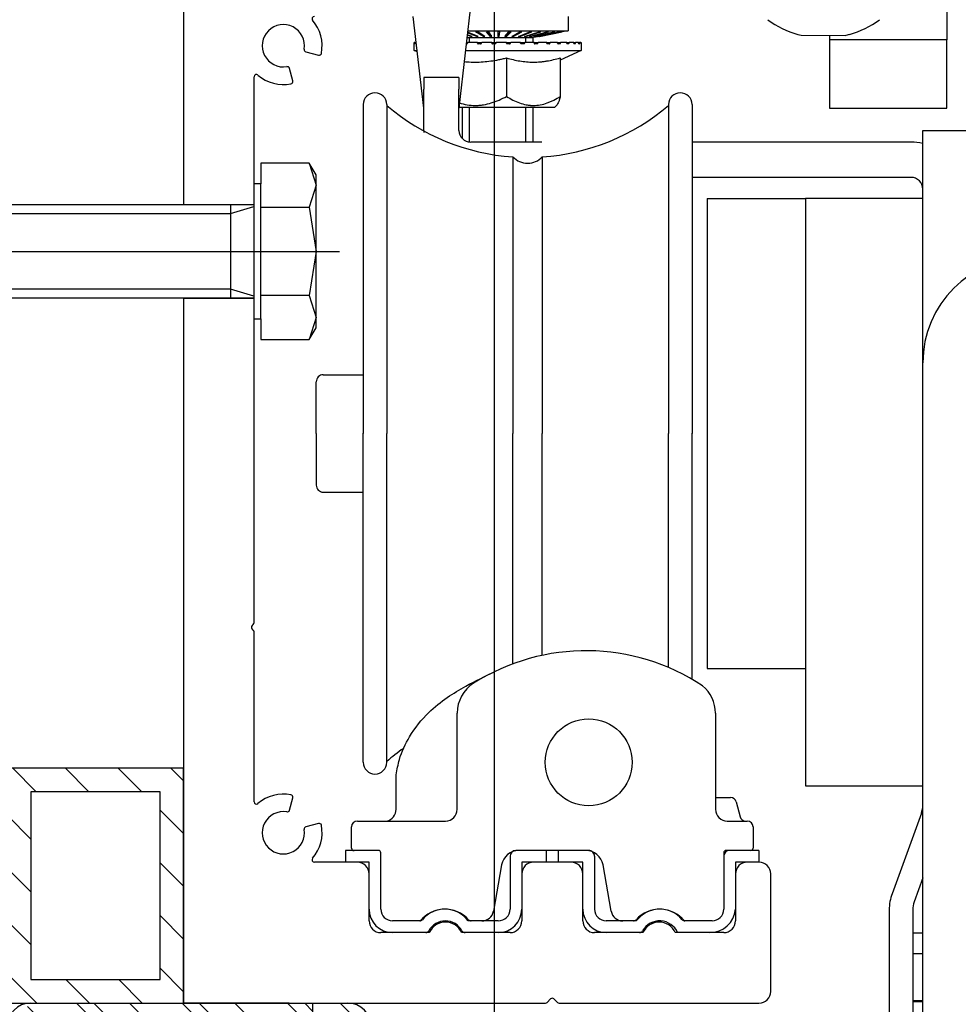
# Model space of a CAD drawing. Units: millimetres. Extents: x -679 to 17940, y -2787 to 6735.
# Drawn here: x 8107 to 8187, y 2170 to 2254 of the extents above; entities that cross this region are included whole.
import ezdxf

# ---------------------------------------------------------------- set-up
doc = ezdxf.new("R2010")
doc.units = ezdxf.units.MM
doc.header["$LTSCALE"] = 0.5
for name, color, linetype in [('centerline-Mittellinie', 92, 'Continuous'), ('dimension-Bemassung', 5, 'Continuous'), ('hatching-Schraffur', 5, 'Continuous'), ('outline-Körperkante', 7, 'Continuous')]:
    doc.layers.add(name, color=color, linetype=linetype)
doc.styles.add('Text_5', font='arial.ttf', dxfattribs={"height": 5})
doc.dimstyles.new('Details', dxfattribs={"dimtxt": 5, "dimasz": 6, "dimexe": 1.25, "dimexo": 0.625, "dimgap": 2, "dimtad": 1, "dimdec": 1, "dimtxsty": 'Text_5', "dimcen": 2.5, "dimadec": 0, "dimazin": 0, "dimtfac": 1, "dimtdec": 1, "dimtmove": 0, "dimatfit": 3, "dimfxl": 1, "dimarcsym": 0})

# ---------------------------------------------------------------- blocks, each defined once
blk = doc.blocks.new('*D13')
at = {"layer": 'Defpoints', "color": 0, "transparency": 16777216}
for p in [(8123.504, 2396.123), (8246.016, 2116.8), (8295.976, 2116.8)]:
    blk.add_point(p, dxfattribs=at)
at = {"layer": 'dimension-Bemassung', "color": 0, "lineweight": -2, "transparency": 16777216}
for p, q in [((8124.129, 2396.123), (8297.226, 2396.123)), ((8295.976, 2386.123), (8295.976, 2126.8)), ((8246.641, 2116.8), (8297.226, 2116.8))]:
    blk.add_line(p, q, dxfattribs=at)
at = {"layer": 'dimension-Bemassung', "color": 0, "transparency": 16777216}
for points in [[(8294.31, 2386.123), (8297.643, 2386.123), (8295.976, 2396.123)], [(8294.31, 2126.8), (8297.643, 2126.8), (8295.976, 2116.8)]]:
    blk.add_solid(points, dxfattribs=at)
at = {"layer": 'dimension-Bemassung', "color": 0, "transparency": 16777216, "insert": (8288.871, 2278.7), "char_height": 5, "width": 11.14256, "attachment_point": 5, "rotation": 90, "style": 'Text_5'}
blk.add_mtext('{\\H2x;280}', dxfattribs=at)
blk = doc.blocks.new('*D17')
at = {"layer": 'Defpoints', "color": 0, "transparency": 16777216}
for p in [(8123.582, 2396.113), (7906.785, 2100), (8048.694, 2100)]:
    blk.add_point(p, dxfattribs=at)
at = {"layer": 'dimension-Bemassung', "color": 0, "lineweight": -2, "transparency": 16777216}
for p, q in [((8122.957, 2396.113), (7905.535, 2396.113)), ((7906.785, 2386.113), (7906.785, 2110)), ((8048.069, 2100), (7905.535, 2100))]:
    blk.add_line(p, q, dxfattribs=at)
at = {"layer": 'dimension-Bemassung', "color": 0, "transparency": 16777216}
for points in [[(7905.118, 2386.113), (7908.451, 2386.113), (7906.785, 2396.113)], [(7905.118, 2110), (7908.451, 2110), (7906.785, 2100)]]:
    blk.add_solid(points, dxfattribs=at)
at = {"layer": 'dimension-Bemassung', "color": 0, "transparency": 16777216, "insert": (7899.679, 2261.03), "char_height": 5, "attachment_point": 5, "rotation": 90, "style": 'Text_5', "bg_fill": 3, "box_fill_scale": 1.1, "bg_fill_color": 9, "bg_fill_true_color": 13158600, "bg_fill_transparency": 0}
blk.add_mtext('{\\H2x;296}', dxfattribs=at)
blk = doc.blocks.new('Antriebsquerschnitt 2353')
at = {"layer": 'centerline-Mittellinie', "lineweight": 25, "ltscale": 0.5}
blk.add_line((331.45, 2532.544), (331.45, 2241.8), dxfattribs=at)
at = {"layer": 'outline-Körperkante'}
for p, q in [((305, 2431.3), (305, 2363)), ((329.95, 2384.3), (328.45, 2371.175)), ((370, 2381), (370, 2377)), ((325.45, 2371.175), (324.556, 2379)), ((337.75, 2379), (337.75, 2377.777)), ((329.139, 2377.2), (334.8, 2377.2)), ((329.468, 2377.298), (329.16, 2377.391)), ((329.564, 2377.298), (329.164, 2377.425)), ((329.975, 2377.298), (329.185, 2377.607)), ((329.748, 2377.438), (329.191, 2377.656)), ((330.083, 2377.298), (329.192, 2377.669)), ((329.205, 2377.777), (337.75, 2377.777)), ((329.363, 2376.777), (329.363, 2377.2)), ((329.468, 2377.298), (329.453, 2377.333)), ((329.564, 2377.298), (329.468, 2377.298)), ((330.536, 2377.298), (329.869, 2377.679)), ((330.05, 2377.679), (329.869, 2377.679)), ((329.975, 2377.298), (329.957, 2377.35)), ((330.522, 2377.356), (329.958, 2377.679)), ((330.083, 2377.298), (329.975, 2377.298)), ((330.653, 2377.298), (330.05, 2377.679)), ((330.536, 2377.298), (330.522, 2377.356)), ((330.653, 2377.298), (330.536, 2377.298)), ((331.134, 2377.298), (330.795, 2377.679)), ((330.985, 2377.679), (330.795, 2377.679)), ((331.127, 2377.356), (330.84, 2377.679)), ((331.256, 2377.298), (330.985, 2377.679)), ((331.134, 2377.298), (331.127, 2377.356)), ((331.25, 2377.356), (331.127, 2377.356)), ((331.256, 2377.298), (331.134, 2377.298)), ((331.75, 2377.679), (331.75, 2377.298)), ((331.942, 2377.679), (331.75, 2377.679)), ((331.875, 2377.356), (331.75, 2377.356)), ((331.75, 2377.298), (331.874, 2377.298)), ((331.874, 2377.298), (331.942, 2377.679)), ((331.874, 2377.298), (331.875, 2377.356)), ((331.875, 2377.356), (331.933, 2377.679)), ((332.366, 2377.298), (332.705, 2377.679)), ((332.488, 2377.298), (332.366, 2377.298)), ((332.496, 2377.356), (332.373, 2377.356)), ((332.488, 2377.298), (332.894, 2377.679)), ((332.488, 2377.298), (332.496, 2377.356)), ((332.496, 2377.356), (332.839, 2377.679)), ((332.894, 2377.679), (332.705, 2377.679)), ((332.964, 2377.298), (333.631, 2377.679)), ((333.08, 2377.298), (332.964, 2377.298)), ((333.08, 2377.298), (333.81, 2377.679)), ((333.08, 2377.298), (333.095, 2377.356)), ((333.095, 2377.356), (333.713, 2377.679)), ((333.525, 2377.298), (334.5, 2377.679)), ((333.631, 2377.298), (333.525, 2377.298)), ((333.631, 2377.298), (334.665, 2377.679)), ((333.81, 2377.679), (333.631, 2377.679)), ((333.631, 2377.298), (333.648, 2377.346)), ((334.032, 2377.298), (335.285, 2377.679)), ((334.125, 2377.298), (334.032, 2377.298)), ((334.056, 2377.506), (334.527, 2377.679)), ((334.125, 2377.298), (335.43, 2377.679)), ((334.125, 2377.298), (334.14, 2377.331)), ((334.137, 2376.777), (334.137, 2377.2)), ((334.469, 2377.298), (335.963, 2377.679)), ((334.547, 2377.298), (334.469, 2377.298)), ((334.665, 2377.679), (334.5, 2377.679)), ((334.547, 2377.298), (336.084, 2377.679)), ((334.547, 2377.298), (334.56, 2377.321)), ((334.75, 2377.2), (334.75, 2376.777)), ((335.3, 2377.298), (334.8, 2377.2)), ((334.824, 2377.298), (336.513, 2377.679)), ((334.884, 2377.298), (334.824, 2377.298)), ((334.884, 2377.298), (336.606, 2377.679)), ((334.884, 2377.298), (334.894, 2377.313)), ((335.086, 2377.298), (336.918, 2377.679)), ((335.126, 2377.298), (335.086, 2377.298)), ((335.126, 2377.298), (336.981, 2377.679)), ((335.126, 2377.298), (335.132, 2377.308)), ((335.246, 2377.298), (337.166, 2377.679)), ((335.265, 2377.298), (335.246, 2377.298)), ((335.265, 2377.298), (337.196, 2377.679)), ((335.265, 2377.298), (335.268, 2377.302)), ((335.43, 2377.679), (335.285, 2377.679)), ((335.3, 2377.298), (337.25, 2377.679)), ((336.084, 2377.679), (335.963, 2377.679)), ((336.606, 2377.679), (336.513, 2377.679)), ((336.981, 2377.679), (336.918, 2377.679)), ((337.196, 2377.679), (337.166, 2377.679)), ((337.75, 2377.777), (337.25, 2377.679)), ((360, 2377.322), (360, 2377)), ((324.689, 2376.777), (324.65, 2376.777)), ((324.65, 2376.09), (324.65, 2376.777)), ((324.689, 2376.777), (324.737, 2376.777)), ((324.689, 2376.727), (324.689, 2376.777)), ((324.722, 2376.677), (324.694, 2376.677)), ((324.81, 2376.777), (324.737, 2376.777)), ((329.09, 2376.777), (329.203, 2376.777)), ((330.03, 2376.777), (329.203, 2376.777)), ((330.03, 2376.727), (330.03, 2376.777)), ((330.03, 2376.777), (330.392, 2376.777)), ((330.294, 2376.677), (330.078, 2376.677)), ((331.252, 2376.777), (330.392, 2376.777)), ((331.252, 2376.727), (331.252, 2376.777)), ((331.252, 2376.777), (331.54, 2376.777)), ((331.523, 2376.677), (331.302, 2376.677)), ((331.54, 2376.777), (331.54, 2376.727)), ((331.54, 2376.777), (331.623, 2376.777)), ((331.562, 2376.686), (331.54, 2376.727)), ((332.489, 2376.777), (331.623, 2376.777)), ((332.489, 2376.727), (332.489, 2376.777)), ((332.489, 2376.777), (332.858, 2376.777)), ((332.759, 2376.677), (332.539, 2376.677)), ((333.704, 2376.777), (332.858, 2376.777)), ((333.704, 2376.727), (333.704, 2376.777)), ((333.704, 2376.777), (334.059, 2376.777)), ((333.964, 2376.677), (333.752, 2376.677)), ((334.86, 2376.777), (334.059, 2376.777)), ((334.86, 2376.727), (334.86, 2376.777)), ((334.86, 2376.777), (335.19, 2376.777)), ((335.102, 2376.677), (334.905, 2376.677)), ((335.921, 2376.777), (335.19, 2376.777)), ((335.921, 2376.727), (335.921, 2376.777)), ((335.921, 2376.777), (336.216, 2376.777)), ((336.138, 2376.677), (335.961, 2376.677)), ((336.855, 2376.777), (336.216, 2376.777)), ((336.855, 2376.727), (336.855, 2376.777)), ((336.855, 2376.777), (337.107, 2376.777)), ((337.04, 2376.677), (336.89, 2376.677)), ((337.635, 2376.777), (337.107, 2376.777)), ((337.635, 2376.727), (337.635, 2376.777)), ((337.635, 2376.777), (337.834, 2376.777)), ((337.782, 2376.677), (337.662, 2376.677)), ((338.235, 2376.777), (337.834, 2376.777)), ((338.235, 2376.727), (338.235, 2376.777)), ((338.235, 2376.777), (338.377, 2376.777)), ((338.341, 2376.677), (338.255, 2376.677)), ((338.638, 2376.777), (338.377, 2376.777)), ((338.638, 2376.727), (338.638, 2376.777)), ((338.638, 2376.777), (338.719, 2376.777)), ((338.699, 2376.677), (338.65, 2376.677)), ((338.833, 2376.777), (338.719, 2376.777)), ((338.832, 2376.777), (338.849, 2376.777)), ((338.833, 2376.727), (338.833, 2376.777)), ((338.846, 2376.677), (338.836, 2376.677)), ((338.849, 2376.777), (338.85, 2376.777)), ((338.85, 2376.777), (338.85, 2376.09)), ((370, 2377), (360, 2377)), ((360, 2377), (360, 2376.956)), ((360, 2376.956), (360, 2371.279)), ((370, 2376.956), (370, 2377)), ((370, 2371.279), (370, 2376.956)), ((315.422, 2375.985), (316.488, 2375.699)), ((324.902, 2375.972), (324.65, 2376.09)), ((324.65, 2376.09), (324.888, 2376.09)), ((329.011, 2376.09), (338.308, 2376.09)), ((338.85, 2376.09), (337.083, 2375.266)), ((338.308, 2376.09), (338.85, 2376.09)), ((332.501, 2375.471), (332.501, 2372.194)), ((337.083, 2375.471), (337.083, 2372.194)), ((311, 2363), (311, 2373.862)), ((314.301, 2373.512), (314.015, 2374.578)), ((328.45, 2373.8), (325.45, 2373.8)), ((325.45, 2373.8), (325.45, 2372.8)), ((328.45, 2373.8), (328.45, 2372.8)), ((325.45, 2369.3), (325.45, 2372.8)), ((328.45, 2369.3), (328.45, 2372.8)), ((336.807, 2371.477), (336.607, 2371.277)), ((328.45, 2371.277), (336.607, 2371.277)), ((328.75, 2368.586), (328.75, 2371.277)), ((329.363, 2368.304), (329.363, 2371.277)), ((334.137, 2368.3), (334.137, 2371.277)), ((334.75, 2371.277), (334.75, 2368.3)), ((360, 2371.279), (360, 2371.191)), ((360, 2371.191), (370, 2371.191)), ((370, 2371.191), (370, 2371.279)), ((367.95, 2369.3), (371.95, 2369.3)), ((367.95, 2364.3), (367.95, 2369.3)), ((335.514, 2368.3), (329.45, 2368.3)), ((366.95, 2368.3), (348.3, 2368.3)), ((366.95, 2365.3), (348.3, 2365.3)), ((367.95, 2363.3), (367.95, 2364.3)), ((305, 2363), (311, 2363)), ((357.95, 2363.5), (357.95, 2313.5)), ((367.95, 2363.5), (357.95, 2363.5)), ((357.95, 2363.3), (357.95, 2363.303)), ((367.95, 2313.3), (367.95, 2363.3)), ((305, 2355), (311, 2355)), ((305, 2355), (305, 2295)), ((311, 2327.383), (311, 2355)), ((310.841, 2327.141), (310.941, 2327.241)), ((310.941, 2326.759), (310.841, 2326.859)), ((311, 2312.138), (311, 2326.617)), ((357.95, 2313.5), (367.95, 2313.5)), ((367.95, 2277), (367.95, 2313.3)), ((314.015, 2311.422), (314.301, 2312.488)), ((367.829, 2311.169), (365.334, 2304.314)), ((316.488, 2310.301), (315.422, 2310.015)), ((335.9, 2307), (335.9, 2308)), ((336.9, 2308), (336.9, 2307)), ((319.8, 2307), (316.138, 2307)), ((338, 2307), (334.8, 2307)), ((354, 2307), (353, 2307)), ((320.8, 2302), (320.8, 2306)), ((333.8, 2306), (333.8, 2302)), ((339, 2302), (339, 2306)), ((352, 2306), (352, 2302)), ((355, 2296), (355, 2306)), ((367.95, 2305.652), (367.214, 2303.63)), ((365.093, 2302.946), (365.093, 2284.798)), ((367.093, 2302.946), (367.093, 2284.798)), ((325.925, 2301), (321.8, 2301)), ((332.8, 2301), (328.675, 2301)), ((344.125, 2301), (340, 2301)), ((351, 2301), (346.875, 2301)), ((367.093, 2300.998), (367.95, 2300.998)), ((367.95, 2299.198), (367.093, 2299.198)), ((335.959, 2295.059), (336.259, 2295.359)), ((336.541, 2295.359), (336.841, 2295.059)), ((367.95, 2295.198), (367.093, 2295.198)), ((367.093, 2295.148), (367.95, 2295.148)), ((314, 2295), (305, 2295)), ((314, 2295), (335.817, 2295)), ((336.983, 2295), (354, 2295))]:
    blk.add_line(p, q, dxfattribs=at)
at = {"layer": 'outline-Körperkante', "lineweight": 25, "ltscale": 0.5}
for p, q in [((357.297, 2377.471), (357.602, 2377.392)), ((361.696, 2377.462), (361.405, 2377.388))]:
    blk.add_line(p, q, dxfattribs=at)
at = {"layer": 'outline-Körperkante', "lineweight": 25}
for p, q in [((320.3, 2371.5), (320.3, 2343.484)), ((322.3, 2371.5), (322.3, 2343.5)), ((346.3, 2371.5), (346.3, 2343.5)), ((348.3, 2371.5), (348.3, 2343.484)), ((333.053, 2367.042), (333.053, 2343.5)), ((335.547, 2367.042), (335.547, 2343.5)), ((349.6, 2363.5), (357.95, 2363.5)), ((349.6, 2363.5), (349.6, 2323.5)), ((316.3, 2343.5), (316.3, 2347.9)), ((316.9, 2348.5), (320.3, 2348.5)), ((316.3, 2343.5), (316.3, 2339.1)), ((320.3, 2315.5), (320.3, 2343.516)), ((322.3, 2315.5), (322.3, 2343.5)), ((333.053, 2323.884), (333.053, 2343.5)), ((335.547, 2324.607), (335.547, 2343.5)), ((346.3, 2323.571), (346.3, 2343.5)), ((348.3, 2322.569), (348.3, 2343.516)), ((316.9, 2338.5), (320.3, 2338.5)), ((349.6, 2323.5), (357.95, 2323.5)), ((328.3, 2311.5), (328.299, 2319.692)), ((350.3, 2319.689), (350.3, 2311.5)), ((323.105, 2311.5), (323.105, 2314.443)), ((350.3, 2312.5), (351.58, 2312.5)), ((352.063, 2312.129), (352.4, 2310.871)), ((351.3, 2310.5), (353, 2310.5)), ((353.5, 2310), (353.5, 2308.2)), ((321.6, 2308), (318.8, 2308)), ((318.8, 2308), (318.8, 2307)), ((321.8, 2303), (321.8, 2307.8)), ((339.5, 2308), (333.3, 2308)), ((351, 2307.8), (351, 2303)), ((354, 2308), (351.2, 2308)), ((354, 2308), (354, 2307)), ((320.8, 2307), (318.8, 2307)), ((320.8, 2303), (320.8, 2307)), ((332.8, 2307.5), (332.8, 2303)), ((339, 2307), (333.8, 2307)), ((333.8, 2307), (333.8, 2303)), ((339, 2303), (339, 2307)), ((340, 2307.5), (340, 2303)), ((354, 2307), (352, 2307)), ((352, 2307), (352, 2303)), ((332.081, 2306.76), (331.388, 2302.826)), ((341.412, 2302.826), (340.719, 2306.76)), ((325.151, 2302), (322.8, 2302)), ((331.8, 2302), (329.249, 2302)), ((343.551, 2302), (341, 2302)), ((350, 2302), (347.649, 2302)), ((325.627, 2301), (322.8, 2301)), ((331.8, 2301), (328.973, 2301)), ((343.827, 2301), (341, 2301)), ((349.8, 2301), (347.075, 2301))]:
    blk.add_line(p, q, dxfattribs=at)
at = {"layer": 'outline-Körperkante', "lineweight": 25, "ltscale": 0.5}
blk.add_lwpolyline([(357.602, 2377.392), (361.405, 2377.388)], dxfattribs=at)
at = {"layer": 'outline-Körperkante', "lineweight": 25}
for points in [[(319.8, 2310.5), (327.3, 2310.5)], [(319.3, 2308.2), (319.3, 2310)]]:
    blk.add_lwpolyline(points, dxfattribs=at)
blk.add_circle((339.5, 2315.5), 3.7, dxfattribs=at)
at = {"layer": 'outline-Körperkante'}
for centre, radius, start, end in [((316.138, 2378.8), 0.2, 90, 221.08233), ((313.5, 2376.5), 1.8, 350.73917, 279.26083), ((313.5, 2376.5), 3.3, 348.69907, 41.08233), ((359.511, 2385.158), 8, 233.57643, 253.93658), ((359.511, 2385.158), 8, 285.84918, 306.42357), ((315.474, 2376.178), 0.2, 170.73917, 255), ((316.54, 2375.892), 0.2, 255, 348.69907), ((313.822, 2374.526), 0.2, 15, 99.26083), ((311.2, 2373.862), 0.2, 48.91767, 180), ((313.5, 2376.5), 3.3, 228.91767, 281.30093), ((314.107, 2373.46), 0.2, 281.30093, 15), ((329.45, 2369.3), 4, 180, 182.69297), ((329.45, 2369.3), 1, 180, 270), ((366.95, 2364.3), 4, 75.52128, 90), ((366.95, 2364.3), 1, 360, 90), ((376.95, 2349.5), 9, 90, 180), ((310.983, 2327), 0.2, 135, 225), ((310.8, 2327.383), 0.2, 315, 360), ((310.8, 2326.617), 0.2, 360, 45), ((313.5, 2309.5), 3.3, 78.69907, 131.08233), ((314.107, 2312.54), 0.2, 345, 78.69907), ((311.2, 2312.138), 0.2, 180, 311.08233), ((365.95, 2311.853), 2, 340, 360), ((313.5, 2309.5), 1.8, 80.73917, 9.26083), ((313.822, 2311.474), 0.2, 260.73917, 345), ((313.5, 2309.5), 3.3, 318.91767, 11.30093), ((316.54, 2310.107), 0.2, 11.30093, 105), ((315.474, 2309.822), 0.2, 105, 189.26083), ((316.138, 2307.2), 0.2, 138.91767, 270), ((319.8, 2306), 1, 360, 90), ((334.8, 2306), 1, 90, 180), ((338, 2306), 1, 360, 90), ((353, 2306), 1, 90, 180), ((354, 2306), 1, 360, 90), ((369.093, 2302.946), 4, 160, 180), ((369.093, 2302.946), 2, 160, 180), ((321.8, 2302), 1, 180, 270), ((327.3, 2300.4), 1.5, 23.57818, 156.42182), ((332.8, 2302), 1, 270, 360), ((340, 2302), 1, 180, 270), ((345.5, 2300.4), 1.5, 23.57818, 156.42182), ((351, 2302), 1, 270, 360), ((354, 2296), 1, 270, 360), ((335.817, 2295.2), 0.2, 270, 315), ((336.4, 2295.217), 0.2, 45, 135), ((336.983, 2295.2), 0.2, 225, 270)]:
    blk.add_arc(centre, radius, start, end, dxfattribs=at)
at = {"layer": 'outline-Körperkante', "lineweight": 25}
for centre, radius, start, end in [((321.3, 2371.5), 1, 0, 180), ((347.3, 2371.5), 1, 360, 180), ((334.3, 2385.5), 18.5, 229.56021, 266.13464), ((334.3, 2385.5), 18.5, 273.86536, 310.43979), ((334.3, 2368.206), 1.706, 223.01401, 316.98599), ((316.897, 2347.903), 0.597, 89.70561, 180.29439), ((316.897, 2339.097), 0.597, 179.70561, 270.29439), ((339.283, 2307.06), 17.94, 56.4221, 122.28653), ((331.3, 2319.689), 3, 122.23095, 180), ((347.3, 2319.689), 3, 0, 50.59107), ((334.3, 2301.5), 18.5, 124.86412, 130.43979), ((321.3, 2315.5), 1, 180, 0), ((351.58, 2312), 0.5, 15, 90), ((322.038, 2311.532), 1.067, 284.70507, 358.2612), ((327.3, 2311.5), 1, 270, 0), ((351.3, 2311.5), 1, 180.00275, 269.99937), ((319.8, 2310), 0.5, 90, 180), ((352.883, 2311), 0.5, 195, 270), ((353, 2310), 0.5, 0, 90), ((319.504, 2308.202), 0.204, 180.44694, 278.53013), ((321.6, 2307.8), 0.2, 360, 90), ((333.559, 2306.5), 1.5, 90, 170), ((333.3, 2307.5), 0.5, 90, 180), ((339.241, 2306.5), 1.5, 10, 90), ((339.5, 2307.5), 0.5, 359.98886, 90.01114), ((351.2, 2307.8), 0.2, 90, 180), ((351.5, 2307.5), 0.5, 90, 180), ((353.3, 2308.2), 0.2, 270, 0), ((322.8, 2303), 2, 180, 270), ((322.8, 2303), 1, 180, 270), ((327.252, 2300.291), 2.708, 41.99876, 140.88234), ((327.252, 2300.506), 2.495, 36.79201, 140.17972), ((330.403, 2303), 1, 270, 350), ((331.8, 2303), 1, 270, 0), ((331.8, 2303), 2, 270, 360), ((341, 2303), 2, 180, 270), ((341, 2303), 1, 180, 270), ((342.397, 2303), 1, 190, 270), ((345.548, 2300.294), 2.706, 39.07292, 138.04598), ((345.548, 2300.506), 2.495, 39.81879, 143.20948), ((349.828, 2303.179), 2.179, 269.26058, 355.2868), ((350, 2303), 1, 270, 0), ((325.109, 2302.3), 0.3, 270, 319.06728), ((327.3, 2300.4), 1.6, 28.27371, 151.72629), ((329.491, 2302.3), 0.3, 220.93272, 270), ((343.309, 2302.3), 0.3, 270, 319.06728), ((345.543, 2300.328), 1.673, 23.69178, 150.25016), ((347.691, 2302.3), 0.3, 220.93272, 270), ((325.627, 2301.3), 0.3, 270, 331.72629), ((328.973, 2301.3), 0.3, 208.27371, 270), ((343.827, 2301.3), 0.3, 270, 331.72629)]:
    blk.add_arc(centre, radius, start, end, dxfattribs=at)
at = {"layer": 'outline-Körperkante'}
for points, knots in [([(324.689, 2376.727), (324.689, 2376.724), (324.689, 2376.721), (324.689, 2376.714), (324.689, 2376.711), (324.689, 2376.705), (324.689, 2376.702), (324.69, 2376.697), (324.69, 2376.694), (324.691, 2376.687), (324.691, 2376.684), (324.693, 2376.679), (324.693, 2376.677), (324.694, 2376.677)], [0, 0, 0, 0, 0.125, 0.125, 0.25, 0.25, 0.375, 0.375, 0.5, 0.5, 0.75, 0.75, 1, 1, 1, 1]), ([(324.722, 2376.677), (324.723, 2376.677), (324.724, 2376.678), (324.726, 2376.68), (324.727, 2376.682), (324.728, 2376.687), (324.729, 2376.69), (324.731, 2376.698), (324.732, 2376.702), (324.733, 2376.711), (324.734, 2376.716), (324.735, 2376.727), (324.735, 2376.733), (324.736, 2376.745), (324.736, 2376.751), (324.737, 2376.764), (324.737, 2376.771), (324.737, 2376.777)], [0, 0, 0, 0, 0.125, 0.125, 0.25, 0.25, 0.375, 0.375, 0.5, 0.5, 0.625, 0.625, 0.75, 0.75, 0.875, 0.875, 1, 1, 1, 1]), ([(329.11, 2376.677), (329.116, 2376.677), (329.122, 2376.678), (329.134, 2376.68), (329.14, 2376.682), (329.151, 2376.687), (329.156, 2376.69), (329.167, 2376.698), (329.171, 2376.702), (329.18, 2376.711), (329.184, 2376.716), (329.191, 2376.727), (329.193, 2376.733), (329.198, 2376.745), (329.2, 2376.751), (329.202, 2376.764), (329.203, 2376.771), (329.203, 2376.777)], [0, 0, 0, 0, 0.125, 0.125, 0.25, 0.25, 0.375, 0.375, 0.5, 0.5, 0.625, 0.625, 0.75, 0.75, 0.875, 0.875, 1, 1, 1, 1]), ([(330.03, 2376.727), (330.03, 2376.724), (330.03, 2376.721), (330.031, 2376.714), (330.032, 2376.711), (330.035, 2376.705), (330.036, 2376.702), (330.04, 2376.697), (330.042, 2376.694), (330.048, 2376.687), (330.054, 2376.684), (330.065, 2376.679), (330.072, 2376.677), (330.078, 2376.677)], [0, 0, 0, 0, 0.125, 0.125, 0.25, 0.25, 0.375, 0.375, 0.5, 0.5, 0.75, 0.75, 1, 1, 1, 1]), ([(330.294, 2376.677), (330.301, 2376.677), (330.307, 2376.678), (330.32, 2376.68), (330.326, 2376.682), (330.338, 2376.687), (330.344, 2376.69), (330.354, 2376.698), (330.359, 2376.702), (330.368, 2376.711), (330.372, 2376.716), (330.379, 2376.727), (330.383, 2376.733), (330.387, 2376.745), (330.389, 2376.751), (330.392, 2376.764), (330.392, 2376.771), (330.392, 2376.777)], [0, 0, 0, 0, 0.125, 0.125, 0.25, 0.25, 0.375, 0.375, 0.5, 0.5, 0.625, 0.625, 0.75, 0.75, 0.875, 0.875, 1, 1, 1, 1]), ([(331.252, 2376.727), (331.252, 2376.724), (331.252, 2376.721), (331.254, 2376.714), (331.254, 2376.711), (331.257, 2376.705), (331.259, 2376.702), (331.262, 2376.697), (331.264, 2376.694), (331.271, 2376.687), (331.277, 2376.684), (331.289, 2376.679), (331.295, 2376.677), (331.302, 2376.677)], [0, 0, 0, 0, 0.125, 0.125, 0.25, 0.25, 0.375, 0.375, 0.5, 0.5, 0.75, 0.75, 1, 1, 1, 1]), ([(331.523, 2376.677), (331.53, 2376.677), (331.536, 2376.678), (331.549, 2376.68), (331.556, 2376.682), (331.568, 2376.687), (331.573, 2376.69), (331.584, 2376.698), (331.589, 2376.702), (331.599, 2376.711), (331.603, 2376.716), (331.61, 2376.727), (331.613, 2376.733), (331.618, 2376.745), (331.62, 2376.751), (331.623, 2376.764), (331.623, 2376.771), (331.623, 2376.777)], [0, 0, 0, 0, 0.125, 0.125, 0.25, 0.25, 0.375, 0.375, 0.5, 0.5, 0.625, 0.625, 0.75, 0.75, 0.875, 0.875, 1, 1, 1, 1]), ([(332.489, 2376.727), (332.489, 2376.724), (332.49, 2376.721), (332.491, 2376.714), (332.492, 2376.711), (332.494, 2376.705), (332.496, 2376.702), (332.5, 2376.697), (332.502, 2376.694), (332.508, 2376.687), (332.514, 2376.684), (332.526, 2376.679), (332.533, 2376.677), (332.539, 2376.677)], [0, 0, 0, 0, 0.125, 0.125, 0.25, 0.25, 0.375, 0.375, 0.5, 0.5, 0.75, 0.75, 1, 1, 1, 1]), ([(332.759, 2376.677), (332.766, 2376.677), (332.772, 2376.678), (332.785, 2376.68), (332.791, 2376.682), (332.803, 2376.687), (332.809, 2376.69), (332.819, 2376.698), (332.824, 2376.702), (332.834, 2376.711), (332.838, 2376.716), (332.845, 2376.727), (332.848, 2376.733), (332.853, 2376.745), (332.855, 2376.751), (332.857, 2376.764), (332.858, 2376.771), (332.858, 2376.777)], [0, 0, 0, 0, 0.125, 0.125, 0.25, 0.25, 0.375, 0.375, 0.5, 0.5, 0.625, 0.625, 0.75, 0.75, 0.875, 0.875, 1, 1, 1, 1]), ([(333.704, 2376.727), (333.704, 2376.724), (333.705, 2376.721), (333.706, 2376.714), (333.707, 2376.711), (333.709, 2376.705), (333.711, 2376.702), (333.714, 2376.697), (333.716, 2376.694), (333.723, 2376.687), (333.728, 2376.684), (333.74, 2376.679), (333.746, 2376.677), (333.752, 2376.677)], [0, 0, 0, 0, 0.125, 0.125, 0.25, 0.25, 0.375, 0.375, 0.5, 0.5, 0.75, 0.75, 1, 1, 1, 1]), ([(333.964, 2376.677), (333.97, 2376.677), (333.977, 2376.678), (333.989, 2376.68), (333.995, 2376.682), (334.006, 2376.687), (334.012, 2376.69), (334.022, 2376.698), (334.027, 2376.702), (334.036, 2376.711), (334.039, 2376.716), (334.046, 2376.727), (334.049, 2376.733), (334.054, 2376.745), (334.056, 2376.751), (334.058, 2376.764), (334.059, 2376.771), (334.059, 2376.777)], [0, 0, 0, 0, 0.125, 0.125, 0.25, 0.25, 0.375, 0.375, 0.5, 0.5, 0.625, 0.625, 0.75, 0.75, 0.875, 0.875, 1, 1, 1, 1]), ([(334.86, 2376.727), (334.86, 2376.724), (334.86, 2376.721), (334.861, 2376.714), (334.862, 2376.711), (334.864, 2376.705), (334.866, 2376.702), (334.869, 2376.697), (334.871, 2376.694), (334.877, 2376.687), (334.882, 2376.684), (334.893, 2376.679), (334.899, 2376.677), (334.905, 2376.677)], [0, 0, 0, 0, 0.125, 0.125, 0.25, 0.25, 0.375, 0.375, 0.5, 0.5, 0.75, 0.75, 1, 1, 1, 1]), ([(335.102, 2376.677), (335.108, 2376.677), (335.113, 2376.678), (335.125, 2376.68), (335.13, 2376.682), (335.141, 2376.687), (335.146, 2376.69), (335.155, 2376.698), (335.16, 2376.702), (335.168, 2376.711), (335.172, 2376.716), (335.178, 2376.727), (335.181, 2376.733), (335.185, 2376.745), (335.187, 2376.751), (335.189, 2376.764), (335.19, 2376.771), (335.19, 2376.777)], [0, 0, 0, 0, 0.125, 0.125, 0.25, 0.25, 0.375, 0.375, 0.5, 0.5, 0.625, 0.625, 0.75, 0.75, 0.875, 0.875, 1, 1, 1, 1]), ([(335.921, 2376.727), (335.921, 2376.724), (335.921, 2376.721), (335.922, 2376.714), (335.923, 2376.711), (335.925, 2376.705), (335.926, 2376.702), (335.929, 2376.697), (335.931, 2376.694), (335.937, 2376.687), (335.941, 2376.684), (335.951, 2376.679), (335.956, 2376.677), (335.961, 2376.677)], [0, 0, 0, 0, 0.125, 0.125, 0.25, 0.25, 0.375, 0.375, 0.5, 0.5, 0.75, 0.75, 1, 1, 1, 1]), ([(336.138, 2376.677), (336.143, 2376.677), (336.148, 2376.678), (336.158, 2376.68), (336.163, 2376.682), (336.173, 2376.687), (336.177, 2376.69), (336.186, 2376.698), (336.19, 2376.702), (336.197, 2376.711), (336.2, 2376.716), (336.206, 2376.727), (336.208, 2376.733), (336.212, 2376.745), (336.213, 2376.751), (336.215, 2376.764), (336.216, 2376.771), (336.216, 2376.777)], [0, 0, 0, 0, 0.125, 0.125, 0.25, 0.25, 0.375, 0.375, 0.5, 0.5, 0.625, 0.625, 0.75, 0.75, 0.875, 0.875, 1, 1, 1, 1]), ([(336.855, 2376.727), (336.855, 2376.724), (336.856, 2376.721), (336.856, 2376.714), (336.857, 2376.711), (336.859, 2376.705), (336.86, 2376.702), (336.862, 2376.697), (336.864, 2376.694), (336.869, 2376.687), (336.873, 2376.684), (336.881, 2376.679), (336.885, 2376.677), (336.89, 2376.677)], [0, 0, 0, 0, 0.125, 0.125, 0.25, 0.25, 0.375, 0.375, 0.5, 0.5, 0.75, 0.75, 1, 1, 1, 1]), ([(337.04, 2376.677), (337.045, 2376.677), (337.049, 2376.678), (337.058, 2376.68), (337.062, 2376.682), (337.07, 2376.687), (337.074, 2376.69), (337.081, 2376.698), (337.084, 2376.702), (337.09, 2376.711), (337.093, 2376.716), (337.098, 2376.727), (337.1, 2376.733), (337.103, 2376.745), (337.104, 2376.751), (337.106, 2376.764), (337.107, 2376.771), (337.107, 2376.777)], [0, 0, 0, 0, 0.125, 0.125, 0.25, 0.25, 0.375, 0.375, 0.5, 0.5, 0.625, 0.625, 0.75, 0.75, 0.875, 0.875, 1, 1, 1, 1]), ([(337.635, 2376.727), (337.635, 2376.724), (337.635, 2376.721), (337.635, 2376.714), (337.636, 2376.711), (337.637, 2376.705), (337.638, 2376.702), (337.64, 2376.697), (337.641, 2376.694), (337.645, 2376.687), (337.648, 2376.684), (337.655, 2376.679), (337.659, 2376.677), (337.662, 2376.677)], [0, 0, 0, 0, 0.125, 0.125, 0.25, 0.25, 0.375, 0.375, 0.5, 0.5, 0.75, 0.75, 1, 1, 1, 1]), ([(337.782, 2376.677), (337.786, 2376.677), (337.789, 2376.678), (337.796, 2376.68), (337.799, 2376.682), (337.806, 2376.687), (337.809, 2376.69), (337.814, 2376.698), (337.817, 2376.702), (337.822, 2376.711), (337.824, 2376.716), (337.828, 2376.727), (337.829, 2376.733), (337.832, 2376.745), (337.833, 2376.751), (337.834, 2376.764), (337.834, 2376.771), (337.834, 2376.777)], [0, 0, 0, 0, 0.125, 0.125, 0.25, 0.25, 0.375, 0.375, 0.5, 0.5, 0.625, 0.625, 0.75, 0.75, 0.875, 0.875, 1, 1, 1, 1]), ([(338.235, 2376.727), (338.235, 2376.724), (338.235, 2376.721), (338.236, 2376.714), (338.236, 2376.711), (338.237, 2376.705), (338.238, 2376.702), (338.239, 2376.697), (338.24, 2376.694), (338.243, 2376.687), (338.245, 2376.684), (338.25, 2376.679), (338.253, 2376.677), (338.255, 2376.677)], [0, 0, 0, 0, 0.125, 0.125, 0.25, 0.25, 0.375, 0.375, 0.5, 0.5, 0.75, 0.75, 1, 1, 1, 1]), ([(338.341, 2376.677), (338.343, 2376.677), (338.346, 2376.678), (338.35, 2376.68), (338.353, 2376.682), (338.357, 2376.687), (338.359, 2376.69), (338.363, 2376.698), (338.365, 2376.702), (338.369, 2376.711), (338.37, 2376.716), (338.373, 2376.727), (338.374, 2376.733), (338.376, 2376.745), (338.376, 2376.751), (338.377, 2376.764), (338.377, 2376.771), (338.377, 2376.777)], [0, 0, 0, 0, 0.125, 0.125, 0.25, 0.25, 0.375, 0.375, 0.5, 0.5, 0.625, 0.625, 0.75, 0.75, 0.875, 0.875, 1, 1, 1, 1]), ([(338.638, 2376.727), (338.638, 2376.724), (338.638, 2376.721), (338.639, 2376.714), (338.639, 2376.711), (338.64, 2376.705), (338.64, 2376.702), (338.641, 2376.697), (338.641, 2376.694), (338.643, 2376.687), (338.644, 2376.684), (338.647, 2376.679), (338.649, 2376.677), (338.65, 2376.677)], [0, 0, 0, 0, 0.125, 0.125, 0.25, 0.25, 0.375, 0.375, 0.5, 0.5, 0.75, 0.75, 1, 1, 1, 1]), ([(338.699, 2376.677), (338.701, 2376.677), (338.702, 2376.678), (338.704, 2376.68), (338.706, 2376.682), (338.708, 2376.687), (338.709, 2376.69), (338.711, 2376.698), (338.712, 2376.702), (338.714, 2376.711), (338.715, 2376.716), (338.716, 2376.727), (338.717, 2376.733), (338.718, 2376.745), (338.718, 2376.751), (338.719, 2376.764), (338.719, 2376.771), (338.719, 2376.777)], [0, 0, 0, 0, 0.125, 0.125, 0.25, 0.25, 0.375, 0.375, 0.5, 0.5, 0.625, 0.625, 0.75, 0.75, 0.875, 0.875, 1, 1, 1, 1]), ([(338.833, 2376.727), (338.833, 2376.724), (338.833, 2376.721), (338.833, 2376.714), (338.833, 2376.711), (338.833, 2376.705), (338.833, 2376.702), (338.833, 2376.697), (338.833, 2376.694), (338.834, 2376.687), (338.834, 2376.684), (338.835, 2376.679), (338.835, 2376.677), (338.836, 2376.677)], [0, 0, 0, 0, 0.125, 0.125, 0.25, 0.25, 0.375, 0.375, 0.5, 0.5, 0.75, 0.75, 1, 1, 1, 1]), ([(338.846, 2376.677), (338.847, 2376.677), (338.847, 2376.678), (338.847, 2376.68), (338.847, 2376.682), (338.848, 2376.687), (338.848, 2376.69), (338.848, 2376.698), (338.848, 2376.702), (338.848, 2376.711), (338.848, 2376.716), (338.849, 2376.727), (338.849, 2376.733), (338.849, 2376.745), (338.849, 2376.751), (338.849, 2376.764), (338.849, 2376.771), (338.849, 2376.777)], [0, 0, 0, 0, 0.125, 0.125, 0.25, 0.25, 0.375, 0.375, 0.5, 0.5, 0.625, 0.625, 0.75, 0.75, 0.875, 0.875, 1, 1, 1, 1]), ([(328.906, 2375.157), (328.993, 2375.149), (329.079, 2375.141), (329.389, 2375.119), (329.836, 2375.102), (330.282, 2375.119), (330.727, 2375.151), (330.95, 2375.175), (331.395, 2375.237), (331.617, 2375.276), (331.895, 2375.332), (331.95, 2375.343), (332.061, 2375.367), (332.227, 2375.404), (332.392, 2375.443), (332.501, 2375.471)], [0, 0, 0, 0, 0.071925, 0.071925, 0.25754, 0.443155, 0.443155, 0.62877, 0.62877, 0.814385, 0.814385, 0.860789, 0.860789, 0.907193, 1, 1, 1, 1]), ([(332.501, 2375.471), (332.879, 2375.36), (333.257, 2375.27), (333.827, 2375.176), (334.018, 2375.152), (334.399, 2375.119), (334.591, 2375.111), (334.974, 2375.11), (335.166, 2375.118), (335.455, 2375.142), (335.551, 2375.152), (335.696, 2375.17), (335.744, 2375.176), (335.84, 2375.19), (335.889, 2375.198), (336.323, 2375.268), (336.704, 2375.36), (337.083, 2375.471)], [0, 0, 0, 0, 0.25, 0.25, 0.375, 0.375, 0.5, 0.5, 0.625, 0.625, 0.6875, 0.6875, 0.71875, 0.71875, 0.75, 0.75, 1, 1, 1, 1]), ([(328.445, 2371.642), (328.451, 2371.64), (328.456, 2371.638), (328.685, 2371.568), (328.911, 2371.514), (329.368, 2371.44), (329.599, 2371.42), (329.892, 2371.42), (329.951, 2371.422), (330.068, 2371.426), (330.126, 2371.43), (330.301, 2371.444), (330.416, 2371.458), (330.759, 2371.514), (330.985, 2371.568), (331.318, 2371.671), (331.484, 2371.728), (331.649, 2371.792), (331.758, 2371.836), (331.813, 2371.859), (332.084, 2371.977), (332.295, 2372.082), (332.501, 2372.194)], [0, 0, 0, 0, 0.004067, 0.004067, 0.170056, 0.170056, 0.336045, 0.336045, 0.377542, 0.377542, 0.419039, 0.419039, 0.502034, 0.502034, 0.668022, 0.668022, 0.751017, 0.792514, 0.792514, 0.834011, 0.834011, 1, 1, 1, 1]), ([(332.501, 2372.194), (332.68, 2372.081), (332.861, 2371.977), (333.229, 2371.79), (333.415, 2371.708), (333.794, 2371.571), (333.987, 2371.516), (334.282, 2371.46), (334.382, 2371.445), (334.508, 2371.433), (334.533, 2371.431), (334.583, 2371.427), (334.659, 2371.423), (334.734, 2371.421), (334.984, 2371.42), (335.182, 2371.438), (335.576, 2371.511), (335.771, 2371.565), (336.013, 2371.651), (336.061, 2371.67), (336.157, 2371.708), (336.3, 2371.767), (336.441, 2371.834), (336.72, 2371.975), (336.903, 2372.08), (337.083, 2372.194)], [0, 0, 0, 0, 0.125, 0.125, 0.25, 0.25, 0.375, 0.375, 0.4375, 0.4375, 0.453125, 0.453125, 0.46875, 0.5, 0.5, 0.625, 0.625, 0.75, 0.75, 0.78125, 0.78125, 0.8125, 0.875, 0.875, 1, 1, 1, 1]), ([(337.083, 2372.194), (337.054, 2372.081), (337.024, 2371.977), (336.964, 2371.79), (336.933, 2371.708), (336.871, 2371.571), (336.84, 2371.516), (336.803, 2371.473), (336.798, 2371.468), (336.793, 2371.464)], [0, 0, 0, 0, 0.318055, 0.318055, 0.636109, 0.636109, 0.954164, 0.954164, 1, 1, 1, 1])]:
    blk.add_open_spline(points, degree=3, knots=knots, dxfattribs=at)
at = {"layer": 'outline-Körperkante', "lineweight": 25}
blk.add_open_spline([(323.105, 2314.443), (323.182, 2314.879), (323.385, 2316.013), (324.259, 2317.873), (325.676, 2319.664), (327.383, 2321.02), (329.278, 2322.159), (330.661, 2322.821), (331.488, 2323.216)], degree=3, knots=[0, 0, 0, 0, 1.32679, 3.44812, 6.080755, 8.1079, 9.955325, 12.704475, 12.704475, 12.704475, 12.704475], dxfattribs=at)
blk = doc.blocks.new('A$Cb65ed520')
at = {"layer": 'hatching-Schraffur'}
h = blk.add_hatch(dxfattribs=at)
h.set_pattern_fill('ANSI31', color=256, angle=90)
h.set_pattern_definition([(135, (-8338.2048, -2208.4932), (-2.245064, -2.245064), [])])
h.paths.add_polyline_path([(0, 0), (15, 0), (15, 20), (0, 20)])
h.paths.add_polyline_path([(2, 2), (13, 2), (13, 18), (2, 18)], flags=16)
at = {"layer": 'outline-Körperkante'}
for points in [[(0, 0), (15, 0), (15, 20), (0, 20)], [(2, 2), (13, 2), (13, 18), (2, 18)]]:
    blk.add_lwpolyline(points, close=True, dxfattribs=at)
blk = doc.blocks.new('A$C1521e144')
at = {"layer": 'hatching-Schraffur'}
h = blk.add_hatch(dxfattribs=at)
h.set_pattern_fill('ANSI31', color=256, angle=90)
h.set_pattern_definition([(135, (-8304.1554, -2185.259), (-2.245064, -2.245064), [])])
edge = h.paths.add_edge_path()
edge.add_line((61, 52.949), (62.5, 52.949))
edge.add_line((62.5, 60), (62.5, 52.949))
edge.add_arc((63, 60), 0.5, 90, 180)
edge.add_line((87, 60.5), (63, 60.5))
edge.add_arc((90, 60), 0.5, 0, 90)
edge.add_line((90.5, 44.5), (90.5, 60))
edge.add_line((90.5, 44.5), (92, 44.5))
edge.add_line((92, 44.5), (92, 60))
edge.add_arc((90, 60), 2, 0, 90)
edge.add_line((63, 62), (87, 62))
edge.add_arc((63, 60), 2, 90, 180)
edge.add_line((61, 52.949), (61, 60))
edge = h.paths.add_edge_path(flags=17)
edge.add_arc((63, 60), 0.5, 90, 180)
edge = h.paths.add_edge_path(flags=17)
edge.add_arc((90, 60), 0.5, 0, 90)
edge = h.paths.add_edge_path(flags=17)
edge.add_arc((90, 60), 2, 0, 90)
edge = h.paths.add_edge_path(flags=17)
edge.add_line((62.5, 60), (62.5, 52.949))
edge = h.paths.add_edge_path(flags=17)
edge.add_line((61, 52.949), (62.5, 52.949))
edge = h.paths.add_edge_path(flags=17)
edge.add_line((63, 62), (87, 62))
edge = h.paths.add_edge_path(flags=17)
edge.add_arc((63, 60), 2, 90, 180)
edge = h.paths.add_edge_path(flags=17)
edge.add_line((61, 52.949), (61, 60))
edge = h.paths.add_edge_path(flags=17)
edge.add_line((87, 60.5), (63, 60.5))
edge = h.paths.add_edge_path(flags=17)
edge.add_line((90.5, 44.5), (90.5, 60))
edge = h.paths.add_edge_path(flags=17)
edge.add_line((92, 44.5), (92, 60))
edge = h.paths.add_edge_path(flags=17)
edge.add_line((90.5, 44.5), (92, 44.5))
h.paths.add_polyline_path([(90.5, 44.5), (92, 44.5)], flags=17)
edge = h.paths.add_edge_path()
edge.add_line((90.5, 44.5), (92, 44.5))
edge.add_line((90.5, 44.5), (92, 44.5))
edge.add_line((90.5, 44.5), (92, 44.5))
edge.add_arc((1.5, 1.5), 1.5, 90, 270)
edge.add_line((51.481, 1.506), (51.481, 3))
edge.add_arc((71, 32.749), 2, 360, 420)
edge.add_line((73, 2), (73, 32.749))
edge.add_arc((71, 2), 2, 270, 360)
edge.add_line((1.5, 0), (71, 0))
edge.add_line((51.481, 3), (1.5, 3))
edge.add_line((71, 1.5), (1.5, 1.5))
edge.add_arc((71, 2), 0.5, 270, 360)
edge.add_arc((71, 32.749), 0.5, 0, 60)
edge.add_line((71.5, 32.749), (71.5, 2))
edge.add_line((62, 38.523), (71.25, 33.182))
edge.add_line((62.75, 39.822), (72, 34.481))
edge.add_line((61, 47.56), (62.5, 47.56))
edge.add_arc((63, 40.255), 2, 180, 240)
edge.add_line((61, 40.255), (61, 47.56))
edge.add_arc((63, 40.255), 0.5, 180, 240)
edge.add_line((62.5, 47.56), (62.5, 40.255))
h = blk.add_hatch(dxfattribs=at)
h.set_pattern_fill('ANSI31', color=256, scale=2, angle=90)
h.set_pattern_definition([(135, (-8311.9486, -2131.107), (-4.490128, -4.490128), [])])
edge = h.paths.add_edge_path()
edge.add_line((61, 52.949), (61, 60))
edge.add_arc((63, 60), 2, 90, 180, ccw=False)
edge.add_line((63, 62), (87, 62))
edge.add_line((87, 62), (87, 60.5))
edge.add_line((87, 60.5), (63, 60.5))
edge.add_arc((63, 60), 0.5, 90, 180)
edge.add_line((62.5, 60), (62.5, 52.949))
edge.add_line((62.5, 52.949), (61, 52.949))
at = {"layer": 'outline-Körperkante', "lineweight": 25}
for p, q in [((63, 62), (87, 62)), ((87, 62), (87, 60.5)), ((87, 60.5), (63, 60.5)), ((61, 52.949), (61, 60)), ((62.5, 60), (62.5, 52.949)), ((90.5, 44.5), (90.5, 60)), ((92, 44.5), (92, 60)), ((63.55, 59.255), (62.5, 59.255)), ((65.8, 57.005), (63.55, 59.255)), ((63.55, 59.255), (63.55, 41.255)), ((65.8, 43.505), (65.8, 57.005)), ((61, 52.949), (62.5, 52.949)), ((61, 40.255), (61, 47.56)), ((61, 47.56), (62.5, 47.56)), ((62.5, 47.56), (62.5, 40.255)), ((90.5, 44.5), (92, 44.5)), ((63.55, 41.255), (65.8, 43.505)), ((62.5, 41.255), (63.55, 41.255)), ((62.75, 39.822), (72, 34.481)), ((62, 38.523), (71.25, 33.182)), ((71.5, 32.749), (71.5, 2)), ((73, 2), (73, 32.749)), ((51.481, 3), (1.5, 3)), ((71, 1.5), (1.5, 1.5)), ((1.5, 0), (71, 0))]:
    blk.add_line(p, q, dxfattribs=at)
at = {"layer": 'outline-Körperkante'}
for p, q in [((87, 62), (90, 62)), ((90, 60.5), (87, 60.5)), ((61, 52.949), (61, 47.56)), ((62.5, 52.949), (62.5, 47.56)), ((51.481, 1.506), (51.481, 3))]:
    blk.add_line(p, q, dxfattribs=at)
at = {"layer": 'outline-Körperkante', "lineweight": 25}
for centre, radius, start, end in [((63, 60), 2, 90, 180), ((90, 60), 2, 0, 90), ((63, 60), 0.5, 90, 180), ((90, 60), 0.5, 0, 90), ((63, 40.255), 2, 180, 240), ((63, 40.255), 0.5, 180, 240), ((71, 32.749), 2, 360, 60), ((71, 32.749), 0.5, 0, 60), ((71, 2), 0.5, 270, 0), ((71, 2), 2, 270, 360)]:
    blk.add_arc(centre, radius, start, end, dxfattribs=at)
at = {"layer": 'outline-Körperkante'}
blk.add_arc((1.5, 1.5), 1.5, 90, 270, dxfattribs=at)
blk = doc.blocks.new('A$C8323bb19')
at = {"layer": 'hatching-Schraffur', "lineweight": 25}
for p, q in [((-79.6, 4), (-79.6, -4)), ((-2, 4), (-2, -4)), ((-2, 3.233), (0, 3.811)), ((-80, 3.233), (-2, 3.233)), ((-2, -3.233), (-80, -3.233)), ((0, -3.811), (-2, -3.233))]:
    blk.add_line(p, q, dxfattribs=at)
at = {"layer": 'outline-Körperkante', "lineweight": 25}
for p, q in [((4.719, 7.506), (0.6, 7.506)), ((0.6, 7.506), (0.6, 5.735)), ((5.3, 6.5), (4.719, 7.506)), ((4.719, 7.506), (5.3, 5.629)), ((5.3, -6.5), (5.3, 6.5)), ((0, 5.735), (0, -5.735)), ((0.6, 5.735), (0, 5.735)), ((0.6, -5.735), (0.6, 5.735)), ((5.3, 5.629), (4.719, 3.753)), ((-80, 3.6), (-79.6, 4)), ((-80, -3.6), (-80, 3.6)), ((-79.6, 4), (0, 4)), ((0.6, 3.753), (4.719, 3.753)), ((4.719, 3.753), (5.3, 0)), ((5.3, 0), (4.719, -3.753)), ((-79.6, -4), (-80, -3.6)), ((0, -4), (-79.6, -4)), ((4.719, -3.753), (0.6, -3.753)), ((4.719, -3.753), (5.3, -5.629)), ((0, -5.735), (0.6, -5.735)), ((0.6, -5.735), (0.6, -7.506)), ((5.3, -5.629), (4.719, -7.506)), ((4.719, -7.506), (5.3, -6.5)), ((0.6, -7.506), (4.719, -7.506))]:
    blk.add_line(p, q, dxfattribs=at)

msp = doc.modelspace()

# ---------------------------------------------------------------- dimensions: what is measured, and where the dimension line sits
at = {"layer": 'dimension-Bemassung'}
dim = msp.add_linear_dim(base=(8295.97632881, 2116.79996645), p1=(8123.50426975, 2396.12272531), p2=(8246.01623475, 2116.79996645), angle=90, text='{\\H2x;280}', dimstyle='Details', override={"dimasz": 10, "dimdec": 8, "dimtp": 6, "dimtm": 6}, dxfattribs=at)
dim.commit()
dim.dimension.update_dxf_attribs({"geometry": '*D13', "text_midpoint": (8295.97632881, 2278.70010657), "dimtype": 160})

# ---------------------------------------------------------------- next in the draw order: dimensions: what is measured, and where the dimension line sits
dim = msp.add_linear_dim(base=(7906.7847929, 2099.99996645), p1=(8123.58191547, 2396.11250305), p2=(8048.69448227, 2099.99996645), angle=90, text='{\\H2x;<>}', dimstyle='Details', override={"dimasz": 10, "dimdec": 0, "dimtp": 6, "dimtm": 6, "dimtfill": 1}, dxfattribs=at)
dim.commit()
dim.dimension.update_dxf_attribs({"geometry": '*D17', "text_midpoint": (7906.7847929, 2261.03033746), "dimtype": 160})

# ---------------------------------------------------------------- next in the draw order: linework, layer by layer
at = {"layer": 'centerline-Mittellinie'}
msp.add_line((8045.01623475, 2233.99997031), (8134.31623475, 2233.99997031), dxfattribs=at)

# ---------------------------------------------------------------- next in the draw order: block references
at = {"layer": 'dimension-Bemassung'}
for name, p in [('A$Cb65ed520', (8106.02567291, 2169.99997031)), ('A$C1521e144', (8045.01623475, 2107.99997416))]:
    msp.add_blockref(name, p, dxfattribs=at)
at = {"layer": 'outline-Körperkante', "ltscale": 0.5}
msp.add_blockref('Antriebsquerschnitt 2353', (7816.02567449, -125), dxfattribs=at)
at = {"layer": 'outline-Körperkante'}
msp.add_blockref('A$C8323bb19', (8127.01623475, 2233.99996616), dxfattribs=at)

doc.saveas('drawing.dxf')
